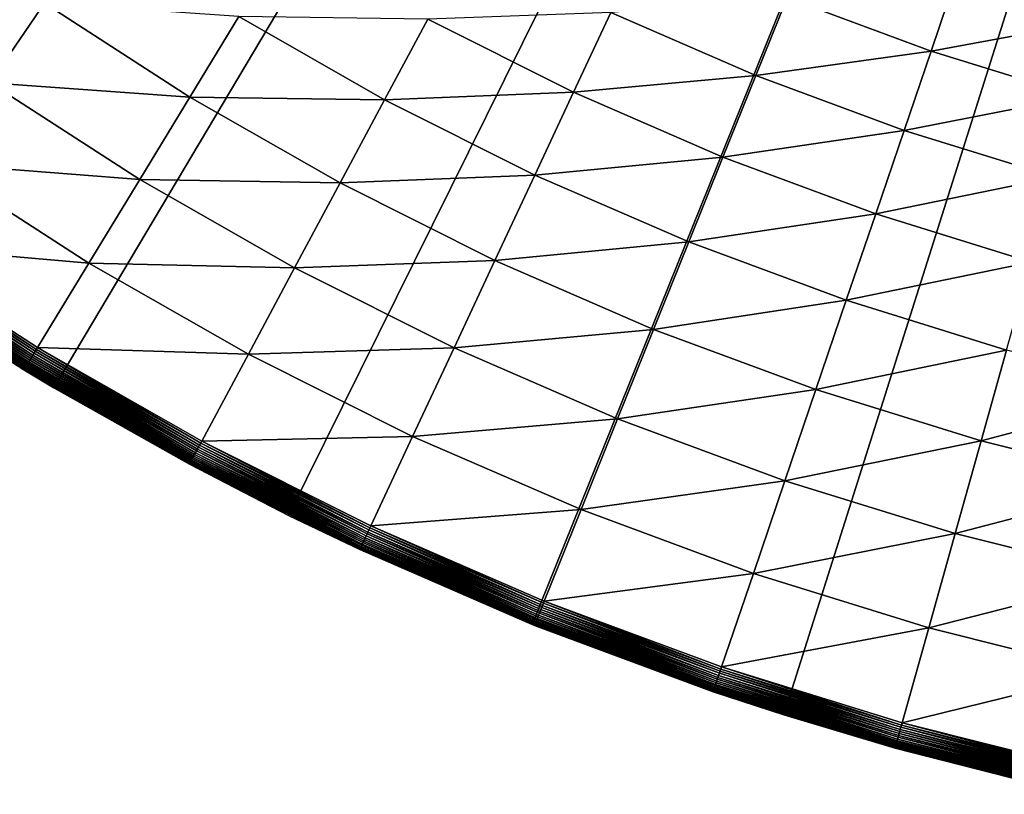
# Model space of a CAD drawing. Extents: x -39 to 39, y -100 to 39.
# Drawn here: x -20 to -9, y -38 to -29 of the extents above; entities that cross this region are included whole.
import ezdxf

# ---------------------------------------------------------------- set-up
doc = ezdxf.new("R2010")
doc.units = 0
doc.header["$MEASUREMENT"] = 0
doc.layers.add('L4', color=7, linetype='Continuous')

msp = doc.modelspace()

# ---------------------------------------------------------------- linework, layer by layer
at = {"layer": 'L4', "color": 7}
for points in [[(0, 0), (-24.81345, -30.08808), (-27.04387, -28.10034)], [(0, 0), (-22.43743, -31.89924), (-24.81345, -30.08808)], [(-19.92973, -33.52321), (-22.43743, -31.89924), (0, 0)], [(0, 0), (-17.30507, -34.95046), (-19.92973, -33.52321)], [(0, 0), (-14.57887, -36.17259), (-17.30507, -34.95046)], [(-11.7671, -37.18246), (-14.57887, -36.17259), (0, 0)], [(0, 0), (-8.886287, -37.97412), (-11.7671, -37.18246)], [(-8.016091, -28.6098, 7.72589), (-9.833911, -28.91569, 6.994794), (-8.240174, -29.40957, 6.994794)], [(-20.03423, -29.22119, 4.482931), (-22.25726, -28.93797, 4.233147), (-20.64377, -30.11024, 4.233147)], [(-9.833911, -28.91569, 6.994794), (-11.72966, -29.15926, 6.334492), (-10.11979, -29.75629, 6.334492)], [(-9.833911, -28.91569, 6.994794), (-10.11979, -29.75629, 6.334492), (-8.240174, -29.40957, 6.994794)], [(-11.72966, -29.15926, 6.334492), (-13.70208, -29.32609, 5.749461), (-12.08016, -30.03059, 5.749461)], [(-11.72966, -29.15926, 6.334492), (-12.08016, -30.03059, 5.749461), (-10.11979, -29.75629, 6.334492)], [(-20.03423, -29.22119, 4.482931), (-20.64377, -30.11024, 4.233147), (-18.40859, -30.27164, 4.482931)], [(-17.86109, -29.37131, 4.820532), (-20.03423, -29.22119, 4.482931), (-18.40859, -30.27164, 4.482931)], [(-17.86109, -29.37131, 4.820532), (-18.40859, -30.27164, 4.482931), (-16.23049, -30.30286, 4.820532)], [(-15.74777, -29.4016, 5.243665), (-17.86109, -29.37131, 4.820532), (-16.23049, -30.30286, 4.820532)], [(-13.70208, -29.32609, 5.749461), (-15.74777, -29.4016, 5.243665), (-14.11867, -30.2177, 5.243665)], [(-13.70208, -29.32609, 5.749461), (-14.11867, -30.2177, 5.243665), (-12.08016, -30.03059, 5.749461)], [(-15.74777, -29.4016, 5.243665), (-16.23049, -30.30286, 4.820532), (-14.11867, -30.2177, 5.243665)], [(-8.240174, -29.40957, 6.994794), (-10.11979, -29.75629, 6.334492), (-8.479722, -30.26452, 6.334492)], [(-10.11979, -29.75629, 6.334492), (-12.08016, -30.03059, 5.749461), (-10.42219, -30.64547, 5.749461)], [(-10.11979, -29.75629, 6.334492), (-10.42219, -30.64547, 5.749461), (-8.479722, -30.26452, 6.334492)], [(-12.08016, -30.03059, 5.749461), (-14.11867, -30.2177, 5.243665), (-12.44744, -30.94362, 5.243665)], [(-12.08016, -30.03059, 5.749461), (-12.44744, -30.94362, 5.243665), (-10.42219, -30.64547, 5.749461)], [(-20.64377, -30.11024, 4.233147), (-21.26286, -31.01322, 4.072877), (-18.96867, -31.19265, 4.233147)], [(-18.40859, -30.27164, 4.482931), (-20.64377, -30.11024, 4.233147), (-18.96867, -31.19265, 4.233147)], [(-18.40859, -30.27164, 4.482931), (-18.96867, -31.19265, 4.233147), (-16.72801, -31.23175, 4.482931)], [(-16.23049, -30.30286, 4.820532), (-18.40859, -30.27164, 4.482931), (-16.72801, -31.23175, 4.482931)], [(-14.11867, -30.2177, 5.243665), (-16.23049, -30.30286, 4.820532), (-14.55146, -31.14397, 4.820532)], [(-14.11867, -30.2177, 5.243665), (-14.55146, -31.14397, 4.820532), (-12.44744, -30.94362, 5.243665)], [(-8.479722, -30.26452, 6.334492), (-10.42219, -30.64547, 5.749461), (-8.733112, -31.16889, 5.749461)], [(-16.23049, -30.30286, 4.820532), (-16.72801, -31.23175, 4.482931), (-14.55146, -31.14397, 4.820532)], [(-10.42219, -30.64547, 5.749461), (-12.44744, -30.94362, 5.243665), (-10.73906, -31.57718, 5.243665)], [(-10.42219, -30.64547, 5.749461), (-10.73906, -31.57718, 5.243665), (-8.733112, -31.16889, 5.749461)], [(-21.26286, -31.01322, 4.072877), (-21.88731, -31.92402, 4.003204), (-19.53753, -32.12809, 4.072877)], [(-18.96867, -31.19265, 4.233147), (-21.26286, -31.01322, 4.072877), (-19.53753, -32.12809, 4.072877)], [(-12.44744, -30.94362, 5.243665), (-14.55146, -31.14397, 4.820532), (-12.82899, -31.89215, 4.820532)], [(-12.44744, -30.94362, 5.243665), (-12.82899, -31.89215, 4.820532), (-10.73906, -31.57718, 5.243665)], [(-14.55146, -31.14397, 4.820532), (-16.72801, -31.23175, 4.482931), (-14.99751, -32.09865, 4.482931)], [(-14.55146, -31.14397, 4.820532), (-14.99751, -32.09865, 4.482931), (-12.82899, -31.89215, 4.820532)], [(-18.96867, -31.19265, 4.233147), (-19.53753, -32.12809, 4.072877), (-17.23696, -32.18197, 4.233147)], [(-16.72801, -31.23175, 4.482931), (-18.96867, -31.19265, 4.233147), (-17.23696, -32.18197, 4.233147)], [(-16.72801, -31.23175, 4.482931), (-17.23696, -32.18197, 4.233147), (-14.99751, -32.09865, 4.482931)], [(-8.733112, -31.16889, 5.749461), (-10.73906, -31.57718, 5.243665), (-8.998627, -32.11652, 5.243665)], [(-10.73906, -31.57718, 5.243665), (-12.82899, -31.89215, 4.820532), (-11.06825, -32.54514, 4.820532)], [(-10.73906, -31.57718, 5.243665), (-11.06825, -32.54514, 4.820532), (-8.998627, -32.11652, 5.243665)], [(-19.92973, -33.52321), (-22.05324, -32.16605, 3.703275), (-22.43743, -31.89924)], [(-20.12468, -33.09363, 4.001531), (-21.88731, -31.92402, 4.003204), (-21.90187, -31.94525, 4.001531)], [(-20.1113, -33.07163, 4.003204), (-21.88731, -31.92402, 4.003204), (-20.12468, -33.09363, 4.001531)], [(-19.53753, -32.12809, 4.072877), (-21.88731, -31.92402, 4.003204), (-20.1113, -33.07163, 4.003204)], [(-12.82899, -31.89215, 4.820532), (-14.99751, -32.09865, 4.482931), (-13.22225, -32.86975, 4.482931)], [(-12.82899, -31.89215, 4.820532), (-13.22225, -32.86975, 4.482931), (-11.06825, -32.54514, 4.820532)], [(-20.18779, -33.19741, 3.960872), (-21.95771, -32.0267, 3.973135), (-21.97055, -32.04544, 3.960872)], [(-20.17599, -33.17801, 3.973135), (-21.94432, -32.00718, 3.9834), (-21.95771, -32.0267, 3.973135)], [(-20.17599, -33.17801, 3.973135), (-21.95771, -32.0267, 3.973135), (-20.18779, -33.19741, 3.960872)], [(-20.16369, -33.15778, 3.9834), (-21.93048, -31.98699, 3.991592), (-21.94432, -32.00718, 3.9834)], [(-20.16369, -33.15778, 3.9834), (-21.94432, -32.00718, 3.9834), (-20.17599, -33.17801, 3.973135)], [(-20.15097, -33.13687, 3.991592), (-21.9163, -31.9663, 3.997651), (-21.93048, -31.98699, 3.991592)], [(-20.15097, -33.13687, 3.991592), (-21.93048, -31.98699, 3.991592), (-20.16369, -33.15778, 3.9834)], [(-20.13794, -33.11543, 3.997651), (-21.90187, -31.94525, 4.001531), (-21.9163, -31.9663, 3.997651)], [(-20.13794, -33.11543, 3.997651), (-21.9163, -31.9663, 3.997651), (-20.15097, -33.13687, 3.991592)], [(-20.12468, -33.09363, 4.001531), (-21.90187, -31.94525, 4.001531), (-20.13794, -33.11543, 3.997651)], [(-20.25463, -33.30732, 3.804512), (-22.03778, -32.14349, 3.828409), (-22.04329, -32.15153, 3.804512)], [(-20.24957, -33.299, 3.828409), (-22.03113, -32.13379, 3.85138), (-22.03778, -32.14349, 3.828409)], [(-20.24957, -33.299, 3.828409), (-22.03778, -32.14349, 3.828409), (-20.25463, -33.30732, 3.804512)], [(-20.24345, -33.28894, 3.85138), (-22.02339, -32.1225, 3.873255), (-22.03113, -32.13379, 3.85138)], [(-20.24345, -33.28894, 3.85138), (-22.03113, -32.13379, 3.85138), (-20.24957, -33.299, 3.828409)], [(-20.23634, -33.27724, 3.873255), (-22.01461, -32.10969, 3.893872), (-22.02339, -32.1225, 3.873255)], [(-20.23634, -33.27724, 3.873255), (-22.02339, -32.1225, 3.873255), (-20.24345, -33.28894, 3.85138)], [(-20.22827, -33.26398, 3.893872), (-22.00486, -32.09547, 3.913079), (-22.01461, -32.10969, 3.893872)], [(-20.22827, -33.26398, 3.893872), (-22.01461, -32.10969, 3.893872), (-20.23634, -33.27724, 3.873255)], [(-20.21932, -33.24925, 3.913079), (-21.99421, -32.07995, 3.930733), (-22.00486, -32.09547, 3.913079)], [(-20.21932, -33.24925, 3.913079), (-22.00486, -32.09547, 3.913079), (-20.22827, -33.26398, 3.893872)], [(-20.20953, -33.23316, 3.930733), (-21.98275, -32.06323, 3.946703), (-21.99421, -32.07995, 3.930733)], [(-20.20953, -33.23316, 3.930733), (-21.99421, -32.07995, 3.930733), (-20.21932, -33.24925, 3.913079)], [(-20.199, -33.21584, 3.946703), (-21.97055, -32.04544, 3.960872), (-21.98275, -32.06323, 3.946703)], [(-20.199, -33.21584, 3.946703), (-21.98275, -32.06323, 3.946703), (-20.20953, -33.23316, 3.930733)], [(-20.18779, -33.19741, 3.960872), (-21.97055, -32.04544, 3.960872), (-20.199, -33.21584, 3.946703)], [(-19.53753, -32.12809, 4.072877), (-20.1113, -33.07163, 4.003204), (-17.75388, -33.14708, 4.072877)], [(-17.23696, -32.18197, 4.233147), (-19.53753, -32.12809, 4.072877), (-17.75388, -33.14708, 4.072877)], [(-14.99751, -32.09865, 4.482931), (-17.23696, -32.18197, 4.233147), (-15.45381, -33.07524, 4.233147)], [(-14.99751, -32.09865, 4.482931), (-15.45381, -33.07524, 4.233147), (-13.22225, -32.86975, 4.482931)], [(-8.998627, -32.11652, 5.243665), (-11.06825, -32.54514, 4.820532), (-9.274466, -33.101, 4.820532)], [(-20.26377, -33.32236, 3.703275), (-22.05262, -32.16513, 3.72906), (-22.05324, -32.16605, 3.703275)], [(-19.92973, -33.52321), (-20.26377, -33.32236, 3.703275), (-22.05324, -32.16605, 3.703275)], [(-20.2632, -33.32141, 3.72906), (-22.05074, -32.16239, 3.754653), (-22.05262, -32.16513, 3.72906)], [(-20.2632, -33.32141, 3.72906), (-22.05262, -32.16513, 3.72906), (-20.26377, -33.32236, 3.703275)], [(-20.26147, -33.31857, 3.754653), (-22.04762, -32.15785, 3.779866), (-22.05074, -32.16239, 3.754653)], [(-20.26147, -33.31857, 3.754653), (-22.05074, -32.16239, 3.754653), (-20.2632, -33.32141, 3.72906)], [(-20.25861, -33.31386, 3.779866), (-22.04329, -32.15153, 3.804512), (-22.04762, -32.15785, 3.779866)], [(-20.25861, -33.31386, 3.779866), (-22.04762, -32.15785, 3.779866), (-20.26147, -33.31857, 3.754653)], [(-20.25463, -33.30732, 3.804512), (-22.04329, -32.15153, 3.804512), (-20.25861, -33.31386, 3.779866)], [(-17.23696, -32.18197, 4.233147), (-17.75388, -33.14708, 4.072877), (-15.45381, -33.07524, 4.233147)], [(-11.06825, -32.54514, 4.820532), (-13.22225, -32.86975, 4.482931), (-11.40753, -33.54276, 4.482931)], [(-11.06825, -32.54514, 4.820532), (-11.40753, -33.54276, 4.482931), (-9.274466, -33.101, 4.820532)], [(-13.22225, -32.86975, 4.482931), (-15.45381, -33.07524, 4.233147), (-13.62453, -33.86981, 4.233147)], [(-13.22225, -32.86975, 4.482931), (-13.62453, -33.86981, 4.233147), (-11.40753, -33.54276, 4.482931)], [(-20.16369, -33.15778, 3.9834), (-18.32288, -34.20942, 3.9834), (-20.15097, -33.13687, 3.991592)], [(-20.15097, -33.13687, 3.991592), (-18.31133, -34.18785, 3.991592), (-20.13794, -33.11543, 3.997651)], [(-20.15097, -33.13687, 3.991592), (-18.32288, -34.20942, 3.9834), (-18.31133, -34.18785, 3.991592)], [(-20.13794, -33.11543, 3.997651), (-18.29948, -34.16574, 3.997651), (-20.12468, -33.09363, 4.001531)], [(-20.13794, -33.11543, 3.997651), (-18.31133, -34.18785, 3.991592), (-18.29948, -34.16574, 3.997651)], [(-20.12468, -33.09363, 4.001531), (-18.28744, -34.14324, 4.001531), (-20.1113, -33.07163, 4.003204)], [(-20.12468, -33.09363, 4.001531), (-18.29948, -34.16574, 3.997651), (-18.28744, -34.14324, 4.001531)], [(-20.1113, -33.07163, 4.003204), (-18.28744, -34.14324, 4.001531), (-18.27528, -34.12054, 4.003204)], [(-17.75388, -33.14708, 4.072877), (-20.1113, -33.07163, 4.003204), (-18.27528, -34.12054, 4.003204)], [(-15.45381, -33.07524, 4.233147), (-17.75388, -33.14708, 4.072877), (-15.91725, -34.06714, 4.072877)], [(-15.45381, -33.07524, 4.233147), (-15.91725, -34.06714, 4.072877), (-13.62453, -33.86981, 4.233147)], [(-9.274466, -33.101, 4.820532), (-11.40753, -33.54276, 4.482931), (-9.558761, -34.11566, 4.482931)], [(-9.274466, -33.101, 4.820532), (-9.558761, -34.11566, 4.482931), (-7.453007, -33.55808, 4.820532)], [(-20.22827, -33.26398, 3.893872), (-18.38157, -34.31899, 3.893872), (-20.21932, -33.24925, 3.913079)], [(-20.21932, -33.24925, 3.913079), (-18.37343, -34.3038, 3.913079), (-20.20953, -33.23316, 3.930733)], [(-20.21932, -33.24925, 3.913079), (-18.38157, -34.31899, 3.893872), (-18.37343, -34.3038, 3.913079)], [(-20.20953, -33.23316, 3.930733), (-18.36454, -34.2872, 3.930733), (-20.199, -33.21584, 3.946703)], [(-20.20953, -33.23316, 3.930733), (-18.37343, -34.3038, 3.913079), (-18.36454, -34.2872, 3.930733)], [(-20.199, -33.21584, 3.946703), (-18.35497, -34.26933, 3.946703), (-20.18779, -33.19741, 3.960872)], [(-20.199, -33.21584, 3.946703), (-18.36454, -34.2872, 3.930733), (-18.35497, -34.26933, 3.946703)], [(-20.18779, -33.19741, 3.960872), (-18.34478, -34.25032, 3.960872), (-20.17599, -33.17801, 3.973135)], [(-20.18779, -33.19741, 3.960872), (-18.35497, -34.26933, 3.946703), (-18.34478, -34.25032, 3.960872)], [(-20.17599, -33.17801, 3.973135), (-18.33406, -34.2303, 3.973135), (-20.16369, -33.15778, 3.9834)], [(-20.17599, -33.17801, 3.973135), (-18.34478, -34.25032, 3.960872), (-18.33406, -34.2303, 3.973135)], [(-20.16369, -33.15778, 3.9834), (-18.33406, -34.2303, 3.973135), (-18.32288, -34.20942, 3.9834)], [(-17.75388, -33.14708, 4.072877), (-18.27528, -34.12054, 4.003204), (-15.91725, -34.06714, 4.072877)], [(-20.26377, -33.32236, 3.703275), (-19.92541, -33.51566, 3.703275), (-20.2632, -33.32141, 3.72906)], [(-19.92541, -33.51566, 3.703275), (-20.26377, -33.32236, 3.703275), (-19.92973, -33.52321)], [(-20.2632, -33.32141, 3.72906), (-18.41331, -34.37824, 3.72906), (-20.26147, -33.31857, 3.754653)], [(-20.2632, -33.32141, 3.72906), (-19.92541, -33.51566, 3.703275), (-18.41331, -34.37824, 3.72906)], [(-20.26147, -33.31857, 3.754653), (-18.41174, -34.37531, 3.754653), (-20.25861, -33.31386, 3.779866)], [(-20.26147, -33.31857, 3.754653), (-18.41331, -34.37824, 3.72906), (-18.41174, -34.37531, 3.754653)], [(-20.25861, -33.31386, 3.779866), (-18.40913, -34.37046, 3.779866), (-20.25463, -33.30732, 3.804512)], [(-20.25861, -33.31386, 3.779866), (-18.41174, -34.37531, 3.754653), (-18.40913, -34.37046, 3.779866)], [(-20.25463, -33.30732, 3.804512), (-18.40552, -34.36371, 3.804512), (-20.24957, -33.299, 3.828409)], [(-20.25463, -33.30732, 3.804512), (-18.40913, -34.37046, 3.779866), (-18.40552, -34.36371, 3.804512)], [(-20.24957, -33.299, 3.828409), (-18.40092, -34.35512, 3.828409), (-20.24345, -33.28894, 3.85138)], [(-20.24957, -33.299, 3.828409), (-18.40552, -34.36371, 3.804512), (-18.40092, -34.35512, 3.828409)], [(-20.24345, -33.28894, 3.85138), (-18.39536, -34.34475, 3.85138), (-20.23634, -33.27724, 3.873255)], [(-20.24345, -33.28894, 3.85138), (-18.40092, -34.35512, 3.828409), (-18.39536, -34.34475, 3.85138)], [(-20.23634, -33.27724, 3.873255), (-18.3889, -34.33268, 3.873255), (-20.22827, -33.26398, 3.893872)], [(-20.23634, -33.27724, 3.873255), (-18.39536, -34.34475, 3.85138), (-18.3889, -34.33268, 3.873255)], [(-20.22827, -33.26398, 3.893872), (-18.3889, -34.33268, 3.873255), (-18.38157, -34.31899, 3.893872)], [(-19.92541, -33.51566, 3.703275), (-19.92973, -33.52321), (-18.41383, -34.37922, 3.703275)], [(-18.41383, -34.37922, 3.703275), (-19.92973, -33.52321), (-17.30507, -34.95046)], [(-19.92541, -33.51566, 3.703275), (-18.41383, -34.37922, 3.703275), (-18.41331, -34.37824, 3.72906)], [(-11.40753, -33.54276, 4.482931), (-13.62453, -33.86981, 4.233147), (-11.7546, -34.56329, 4.233147)], [(-11.40753, -33.54276, 4.482931), (-11.7546, -34.56329, 4.233147), (-9.558761, -34.11566, 4.482931)], [(-7.453007, -33.55808, 4.820532), (-9.558761, -34.11566, 4.482931), (-7.681468, -34.58675, 4.482931)], [(-13.62453, -33.86981, 4.233147), (-15.91725, -34.06714, 4.072877), (-14.03312, -34.88554, 4.072877)], [(-13.62453, -33.86981, 4.233147), (-14.03312, -34.88554, 4.072877), (-11.7546, -34.56329, 4.233147)], [(-16.39561, -35.09096, 4.001531), (-18.27528, -34.12054, 4.003204), (-18.28744, -34.14324, 4.001531)], [(-15.91725, -34.06714, 4.072877), (-18.27528, -34.12054, 4.003204), (-16.38471, -35.06763, 4.003204)], [(-16.38471, -35.06763, 4.003204), (-18.27528, -34.12054, 4.003204), (-16.39561, -35.09096, 4.001531)], [(-15.91725, -34.06714, 4.072877), (-16.38471, -35.06763, 4.003204), (-14.03312, -34.88554, 4.072877)], [(-9.558761, -34.11566, 4.482931), (-11.7546, -34.56329, 4.233147), (-9.849584, -35.15363, 4.233147)], [(-9.558761, -34.11566, 4.482931), (-9.849584, -35.15363, 4.233147), (-7.681468, -34.58675, 4.482931)], [(-16.44703, -35.201, 3.960872), (-18.33406, -34.2303, 3.973135), (-18.34478, -34.25032, 3.960872)], [(-16.43742, -35.18043, 3.973135), (-18.32288, -34.20942, 3.9834), (-18.33406, -34.2303, 3.973135)], [(-16.43742, -35.18043, 3.973135), (-18.33406, -34.2303, 3.973135), (-16.44703, -35.201, 3.960872)], [(-16.42739, -35.15897, 3.9834), (-18.31133, -34.18785, 3.991592), (-18.32288, -34.20942, 3.9834)], [(-16.42739, -35.15897, 3.9834), (-18.32288, -34.20942, 3.9834), (-16.43742, -35.18043, 3.973135)], [(-16.41703, -35.1368, 3.991592), (-18.29948, -34.16574, 3.997651), (-18.31133, -34.18785, 3.991592)], [(-16.41703, -35.1368, 3.991592), (-18.31133, -34.18785, 3.991592), (-16.42739, -35.15897, 3.9834)], [(-16.40641, -35.11407, 3.997651), (-18.28744, -34.14324, 4.001531), (-18.29948, -34.16574, 3.997651)], [(-16.40641, -35.11407, 3.997651), (-18.29948, -34.16574, 3.997651), (-16.41703, -35.1368, 3.991592)], [(-16.39561, -35.09096, 4.001531), (-18.28744, -34.14324, 4.001531), (-16.40641, -35.11407, 3.997651)], [(-16.49735, -35.30871, 3.828409), (-18.39536, -34.34475, 3.85138), (-18.40092, -34.35512, 3.828409)], [(-16.49237, -35.29806, 3.85138), (-18.3889, -34.33268, 3.873255), (-18.39536, -34.34475, 3.85138)], [(-16.49237, -35.29806, 3.85138), (-18.39536, -34.34475, 3.85138), (-16.49735, -35.30871, 3.828409)], [(-16.48658, -35.28565, 3.873255), (-18.38157, -34.31899, 3.893872), (-18.3889, -34.33268, 3.873255)], [(-16.48658, -35.28565, 3.873255), (-18.3889, -34.33268, 3.873255), (-16.49237, -35.29806, 3.85138)], [(-16.48001, -35.27158, 3.893872), (-18.37343, -34.3038, 3.913079), (-18.38157, -34.31899, 3.893872)], [(-16.48001, -35.27158, 3.893872), (-18.38157, -34.31899, 3.893872), (-16.48658, -35.28565, 3.873255)], [(-16.47271, -35.25596, 3.913079), (-18.36454, -34.2872, 3.930733), (-18.37343, -34.3038, 3.913079)], [(-16.47271, -35.25596, 3.913079), (-18.37343, -34.3038, 3.913079), (-16.48001, -35.27158, 3.893872)], [(-16.46474, -35.23891, 3.930733), (-18.35497, -34.26933, 3.946703), (-18.36454, -34.2872, 3.930733)], [(-16.46474, -35.23891, 3.930733), (-18.36454, -34.2872, 3.930733), (-16.47271, -35.25596, 3.913079)], [(-16.45616, -35.22054, 3.946703), (-18.34478, -34.25032, 3.960872), (-18.35497, -34.26933, 3.946703)], [(-16.45616, -35.22054, 3.946703), (-18.35497, -34.26933, 3.946703), (-16.46474, -35.23891, 3.930733)], [(-16.44703, -35.201, 3.960872), (-18.34478, -34.25032, 3.960872), (-16.45616, -35.22054, 3.946703)], [(-17.29875, -34.93783, 3.703275), (-18.41331, -34.37824, 3.72906), (-18.41383, -34.37922, 3.703275)], [(-18.41383, -34.37922, 3.703275), (-17.30507, -34.95046), (-17.29875, -34.93783, 3.703275)], [(-16.50846, -35.33248, 3.72906), (-18.41174, -34.37531, 3.754653), (-18.41331, -34.37824, 3.72906)], [(-16.50846, -35.33248, 3.72906), (-18.41331, -34.37824, 3.72906), (-17.29875, -34.93783, 3.703275)], [(-16.50705, -35.32947, 3.754653), (-18.40913, -34.37046, 3.779866), (-18.41174, -34.37531, 3.754653)], [(-16.50705, -35.32947, 3.754653), (-18.41174, -34.37531, 3.754653), (-16.50846, -35.33248, 3.72906)], [(-16.50472, -35.32448, 3.779866), (-18.40552, -34.36371, 3.804512), (-18.40913, -34.37046, 3.779866)], [(-16.50472, -35.32448, 3.779866), (-18.40913, -34.37046, 3.779866), (-16.50705, -35.32947, 3.754653)], [(-16.50148, -35.31754, 3.804512), (-18.40092, -34.35512, 3.828409), (-18.40552, -34.36371, 3.804512)], [(-16.50148, -35.31754, 3.804512), (-18.40552, -34.36371, 3.804512), (-16.50472, -35.32448, 3.779866)], [(-16.49735, -35.30871, 3.828409), (-18.40092, -34.35512, 3.828409), (-16.50148, -35.31754, 3.804512)], [(-11.7546, -34.56329, 4.233147), (-14.03312, -34.88554, 4.072877), (-12.10711, -35.59982, 4.072877)], [(-11.7546, -34.56329, 4.233147), (-12.10711, -35.59982, 4.072877), (-9.849584, -35.15363, 4.233147)], [(-7.681468, -34.58675, 4.482931), (-9.849584, -35.15363, 4.233147), (-7.915175, -35.63905, 4.233147)], [(-14.03312, -34.88554, 4.072877), (-16.38471, -35.06763, 4.003204), (-14.44525, -35.91005, 4.003204)], [(-14.03312, -34.88554, 4.072877), (-14.44525, -35.91005, 4.003204), (-12.10711, -35.59982, 4.072877)], [(-17.29875, -34.93783, 3.703275), (-17.30507, -34.95046), (-16.50893, -35.33348, 3.703275)], [(-14.57887, -36.17259), (-16.50893, -35.33348, 3.703275), (-17.30507, -34.95046)], [(-17.29875, -34.93783, 3.703275), (-16.50893, -35.33348, 3.703275), (-16.50846, -35.33248, 3.72906)], [(-14.47374, -35.98089, 3.991592), (-16.40641, -35.11407, 3.997651), (-16.41703, -35.1368, 3.991592)], [(-14.46438, -35.95762, 3.997651), (-16.39561, -35.09096, 4.001531), (-16.40641, -35.11407, 3.997651)], [(-14.46438, -35.95762, 3.997651), (-16.40641, -35.11407, 3.997651), (-14.47374, -35.98089, 3.991592)], [(-14.45486, -35.93395, 4.001531), (-16.38471, -35.06763, 4.003204), (-16.39561, -35.09096, 4.001531)], [(-14.45486, -35.93395, 4.001531), (-16.39561, -35.09096, 4.001531), (-14.46438, -35.95762, 3.997651)], [(-14.44525, -35.91005, 4.003204), (-16.38471, -35.06763, 4.003204), (-14.45486, -35.93395, 4.001531)], [(-14.5158, -36.08545, 3.930733), (-16.45616, -35.22054, 3.946703), (-16.46474, -35.23891, 3.930733)], [(-14.50824, -36.06664, 3.946703), (-16.44703, -35.201, 3.960872), (-16.45616, -35.22054, 3.946703)], [(-14.50824, -36.06664, 3.946703), (-16.45616, -35.22054, 3.946703), (-14.5158, -36.08545, 3.930733)], [(-14.50019, -36.04663, 3.960872), (-16.43742, -35.18043, 3.973135), (-16.44703, -35.201, 3.960872)], [(-14.50019, -36.04663, 3.960872), (-16.44703, -35.201, 3.960872), (-14.50824, -36.06664, 3.946703)], [(-14.49171, -36.02557, 3.973135), (-16.42739, -35.15897, 3.9834), (-16.43742, -35.18043, 3.973135)], [(-14.49171, -36.02557, 3.973135), (-16.43742, -35.18043, 3.973135), (-14.50019, -36.04663, 3.960872)], [(-14.48287, -36.0036, 3.9834), (-16.41703, -35.1368, 3.991592), (-16.42739, -35.15897, 3.9834)], [(-14.48287, -36.0036, 3.9834), (-16.42739, -35.15897, 3.9834), (-14.49171, -36.02557, 3.973135)], [(-14.47374, -35.98089, 3.991592), (-16.41703, -35.1368, 3.991592), (-14.48287, -36.0036, 3.9834)], [(-9.849584, -35.15363, 4.233147), (-12.10711, -35.59982, 4.072877), (-10.14496, -36.20785, 4.072877)], [(-9.849584, -35.15363, 4.233147), (-10.14496, -36.20785, 4.072877), (-7.915175, -35.63905, 4.233147)], [(-16.50846, -35.33248, 3.72906), (-16.50893, -35.33348, 3.703275), (-14.55435, -36.18127, 3.72906)], [(-14.57887, -36.17259), (-14.57859, -36.17195, 3.703275), (-16.50893, -35.33348, 3.703275)], [(-14.55435, -36.18127, 3.72906), (-16.50893, -35.33348, 3.703275), (-14.57859, -36.17195, 3.703275)], [(-14.55435, -36.18127, 3.72906), (-16.50705, -35.32947, 3.754653), (-16.50846, -35.33248, 3.72906)], [(-14.55311, -36.17819, 3.754653), (-16.50472, -35.32448, 3.779866), (-16.50705, -35.32947, 3.754653)], [(-14.55311, -36.17819, 3.754653), (-16.50705, -35.32947, 3.754653), (-14.55435, -36.18127, 3.72906)], [(-14.55105, -36.17308, 3.779866), (-16.50148, -35.31754, 3.804512), (-16.50472, -35.32448, 3.779866)], [(-14.55105, -36.17308, 3.779866), (-16.50472, -35.32448, 3.779866), (-14.55311, -36.17819, 3.754653)], [(-14.54819, -36.16598, 3.804512), (-16.49735, -35.30871, 3.828409), (-16.50148, -35.31754, 3.804512)], [(-14.54819, -36.16598, 3.804512), (-16.50148, -35.31754, 3.804512), (-14.55105, -36.17308, 3.779866)], [(-14.54456, -36.15693, 3.828409), (-16.49237, -35.29806, 3.85138), (-16.49735, -35.30871, 3.828409)], [(-14.54456, -36.15693, 3.828409), (-16.49735, -35.30871, 3.828409), (-14.54819, -36.16598, 3.804512)], [(-14.54017, -36.14602, 3.85138), (-16.48658, -35.28565, 3.873255), (-16.49237, -35.29806, 3.85138)], [(-14.54017, -36.14602, 3.85138), (-16.49237, -35.29806, 3.85138), (-14.54456, -36.15693, 3.828409)], [(-14.53506, -36.13332, 3.873255), (-16.48001, -35.27158, 3.893872), (-16.48658, -35.28565, 3.873255)], [(-14.53506, -36.13332, 3.873255), (-16.48658, -35.28565, 3.873255), (-14.54017, -36.14602, 3.85138)], [(-14.52926, -36.11891, 3.893872), (-16.47271, -35.25596, 3.913079), (-16.48001, -35.27158, 3.893872)], [(-14.52926, -36.11891, 3.893872), (-16.48001, -35.27158, 3.893872), (-14.53506, -36.13332, 3.873255)], [(-14.52283, -36.10292, 3.913079), (-16.46474, -35.23891, 3.930733), (-16.47271, -35.25596, 3.913079)], [(-14.52283, -36.10292, 3.913079), (-16.47271, -35.25596, 3.913079), (-14.52926, -36.11891, 3.893872)], [(-14.5158, -36.08545, 3.930733), (-16.46474, -35.23891, 3.930733), (-14.52283, -36.10292, 3.913079)], [(-12.10711, -35.59982, 4.072877), (-14.44525, -35.91005, 4.003204), (-12.46267, -36.64531, 4.003204)], [(-12.10711, -35.59982, 4.072877), (-12.46267, -36.64531, 4.003204), (-10.14496, -36.20785, 4.072877)], [(-7.915175, -35.63905, 4.233147), (-10.14496, -36.20785, 4.072877), (-8.152544, -36.70783, 4.072877)], [(-12.50276, -36.76319, 3.973135), (-14.48287, -36.0036, 3.9834), (-14.49171, -36.02557, 3.973135)], [(-12.49513, -36.74077, 3.9834), (-14.47374, -35.98089, 3.991592), (-14.48287, -36.0036, 3.9834)], [(-12.49513, -36.74077, 3.9834), (-14.48287, -36.0036, 3.9834), (-12.50276, -36.76319, 3.973135)], [(-12.48726, -36.7176, 3.991592), (-14.46438, -35.95762, 3.997651), (-14.47374, -35.98089, 3.991592)], [(-12.48726, -36.7176, 3.991592), (-14.47374, -35.98089, 3.991592), (-12.49513, -36.74077, 3.9834)], [(-12.47918, -36.69385, 3.997651), (-14.45486, -35.93395, 4.001531), (-14.46438, -35.95762, 3.997651)], [(-12.47918, -36.69385, 3.997651), (-14.46438, -35.95762, 3.997651), (-12.48726, -36.7176, 3.991592)], [(-12.47096, -36.66969, 4.001531), (-14.44525, -35.91005, 4.003204), (-14.45486, -35.93395, 4.001531)], [(-12.47096, -36.66969, 4.001531), (-14.45486, -35.93395, 4.001531), (-12.47918, -36.69385, 3.997651)], [(-12.46267, -36.64531, 4.003204), (-14.44525, -35.91005, 4.003204), (-12.47096, -36.66969, 4.001531)], [(-12.53516, -36.85845, 3.893872), (-14.52283, -36.10292, 3.913079), (-14.52926, -36.11891, 3.893872)], [(-12.52961, -36.84213, 3.913079), (-14.5158, -36.08545, 3.930733), (-14.52283, -36.10292, 3.913079)], [(-12.52961, -36.84213, 3.913079), (-14.52283, -36.10292, 3.913079), (-12.53516, -36.85845, 3.893872)], [(-12.52354, -36.8243, 3.930733), (-14.50824, -36.06664, 3.946703), (-14.5158, -36.08545, 3.930733)], [(-12.52354, -36.8243, 3.930733), (-14.5158, -36.08545, 3.930733), (-12.52961, -36.84213, 3.913079)], [(-12.51702, -36.80511, 3.946703), (-14.50019, -36.04663, 3.960872), (-14.50824, -36.06664, 3.946703)], [(-12.51702, -36.80511, 3.946703), (-14.50824, -36.06664, 3.946703), (-12.52354, -36.8243, 3.930733)], [(-12.51007, -36.78469, 3.960872), (-14.49171, -36.02557, 3.973135), (-14.50019, -36.04663, 3.960872)], [(-12.51007, -36.78469, 3.960872), (-14.50019, -36.04663, 3.960872), (-12.51702, -36.80511, 3.946703)], [(-12.50276, -36.76319, 3.973135), (-14.49171, -36.02557, 3.973135), (-12.51007, -36.78469, 3.960872)], [(-14.55476, -36.1823, 3.703275), (-14.57859, -36.17195, 3.703275), (-14.57887, -36.17259)], [(-11.7671, -37.18246), (-14.55476, -36.1823, 3.703275), (-14.57887, -36.17259)], [(-14.55435, -36.18127, 3.72906), (-14.57859, -36.17195, 3.703275), (-14.55476, -36.1823, 3.703275)], [(-12.55716, -36.92313, 3.703275), (-14.55435, -36.18127, 3.72906), (-14.55476, -36.1823, 3.703275)], [(-11.7671, -37.18246), (-12.55716, -36.92313, 3.703275), (-14.55476, -36.1823, 3.703275)], [(-12.5568, -36.92208, 3.72906), (-14.55311, -36.17819, 3.754653), (-14.55435, -36.18127, 3.72906)], [(-12.5568, -36.92208, 3.72906), (-14.55435, -36.18127, 3.72906), (-12.55716, -36.92313, 3.703275)], [(-12.55573, -36.91894, 3.754653), (-14.55105, -36.17308, 3.779866), (-14.55311, -36.17819, 3.754653)], [(-12.55573, -36.91894, 3.754653), (-14.55311, -36.17819, 3.754653), (-12.5568, -36.92208, 3.72906)], [(-12.55395, -36.91372, 3.779866), (-14.54819, -36.16598, 3.804512), (-14.55105, -36.17308, 3.779866)], [(-12.55395, -36.91372, 3.779866), (-14.55105, -36.17308, 3.779866), (-12.55573, -36.91894, 3.754653)], [(-12.55149, -36.90647, 3.804512), (-14.54456, -36.15693, 3.828409), (-14.54819, -36.16598, 3.804512)], [(-12.55149, -36.90647, 3.804512), (-14.54819, -36.16598, 3.804512), (-12.55395, -36.91372, 3.779866)], [(-12.54835, -36.89725, 3.828409), (-14.54017, -36.14602, 3.85138), (-14.54456, -36.15693, 3.828409)], [(-12.54835, -36.89725, 3.828409), (-14.54456, -36.15693, 3.828409), (-12.55149, -36.90647, 3.804512)], [(-12.54456, -36.88611, 3.85138), (-14.53506, -36.13332, 3.873255), (-14.54017, -36.14602, 3.85138)], [(-12.54456, -36.88611, 3.85138), (-14.54017, -36.14602, 3.85138), (-12.54835, -36.89725, 3.828409)], [(-12.54015, -36.87314, 3.873255), (-14.52926, -36.11891, 3.893872), (-14.53506, -36.13332, 3.873255)], [(-12.54015, -36.87314, 3.873255), (-14.53506, -36.13332, 3.873255), (-12.54456, -36.88611, 3.85138)], [(-12.53516, -36.85845, 3.893872), (-14.52926, -36.11891, 3.893872), (-12.54015, -36.87314, 3.873255)], [(-10.14496, -36.20785, 4.072877), (-12.46267, -36.64531, 4.003204), (-10.4429, -37.27121, 4.003204)], [(-10.14496, -36.20785, 4.072877), (-10.4429, -37.27121, 4.003204), (-8.152544, -36.70783, 4.072877)], [(-12.47096, -36.66969, 4.001531), (-10.44985, -37.296, 4.001531), (-12.46267, -36.64531, 4.003204)], [(-12.46267, -36.64531, 4.003204), (-10.44985, -37.296, 4.001531), (-10.4429, -37.27121, 4.003204)], [(-12.51007, -36.78469, 3.960872), (-10.48262, -37.41296, 3.960872), (-12.50276, -36.76319, 3.973135)], [(-12.50276, -36.76319, 3.973135), (-10.47649, -37.3911, 3.973135), (-12.49513, -36.74077, 3.9834)], [(-12.50276, -36.76319, 3.973135), (-10.48262, -37.41296, 3.960872), (-10.47649, -37.3911, 3.973135)], [(-12.49513, -36.74077, 3.9834), (-10.47011, -37.36829, 3.9834), (-12.48726, -36.7176, 3.991592)], [(-12.49513, -36.74077, 3.9834), (-10.47649, -37.3911, 3.973135), (-10.47011, -37.36829, 3.9834)], [(-12.48726, -36.7176, 3.991592), (-10.4635, -37.34473, 3.991592), (-12.47918, -36.69385, 3.997651)], [(-12.48726, -36.7176, 3.991592), (-10.47011, -37.36829, 3.9834), (-10.4635, -37.34473, 3.991592)], [(-12.47918, -36.69385, 3.997651), (-10.45673, -37.32057, 3.997651), (-12.47096, -36.66969, 4.001531)], [(-12.47918, -36.69385, 3.997651), (-10.4635, -37.34473, 3.991592), (-10.45673, -37.32057, 3.997651)], [(-12.47096, -36.66969, 4.001531), (-10.45673, -37.32057, 3.997651), (-10.44985, -37.296, 4.001531)], [(-8.152544, -36.70783, 4.072877), (-10.4429, -37.27121, 4.003204), (-8.391968, -37.78587, 4.003204)], [(-12.54456, -36.88611, 3.85138), (-10.51152, -37.51612, 3.85138), (-12.54015, -36.87314, 3.873255)], [(-12.54015, -36.87314, 3.873255), (-10.50783, -37.50293, 3.873255), (-12.53516, -36.85845, 3.893872)], [(-12.54015, -36.87314, 3.873255), (-10.51152, -37.51612, 3.85138), (-10.50783, -37.50293, 3.873255)], [(-12.53516, -36.85845, 3.893872), (-10.50364, -37.48798, 3.893872), (-12.52961, -36.84213, 3.913079)], [(-12.53516, -36.85845, 3.893872), (-10.50783, -37.50293, 3.873255), (-10.50364, -37.48798, 3.893872)], [(-12.52961, -36.84213, 3.913079), (-10.49899, -37.47138, 3.913079), (-12.52354, -36.8243, 3.930733)], [(-12.52961, -36.84213, 3.913079), (-10.50364, -37.48798, 3.893872), (-10.49899, -37.47138, 3.913079)], [(-12.52354, -36.8243, 3.930733), (-10.49391, -37.45326, 3.930733), (-12.51702, -36.80511, 3.946703)], [(-12.52354, -36.8243, 3.930733), (-10.49899, -37.47138, 3.913079), (-10.49391, -37.45326, 3.930733)], [(-12.51702, -36.80511, 3.946703), (-10.48844, -37.43373, 3.946703), (-12.51007, -36.78469, 3.960872)], [(-12.51702, -36.80511, 3.946703), (-10.49391, -37.45326, 3.930733), (-10.48844, -37.43373, 3.946703)], [(-12.51007, -36.78469, 3.960872), (-10.48844, -37.43373, 3.946703), (-10.48262, -37.41296, 3.960872)], [(-12.55716, -36.92313, 3.703275), (-11.763, -37.16923, 3.703275), (-12.5568, -36.92208, 3.72906)], [(-11.763, -37.16923, 3.703275), (-12.55716, -36.92313, 3.703275), (-11.7671, -37.18246)], [(-12.5568, -36.92208, 3.72906), (-10.52177, -37.55271, 3.72906), (-12.55573, -36.91894, 3.754653)], [(-12.5568, -36.92208, 3.72906), (-11.763, -37.16923, 3.703275), (-10.52177, -37.55271, 3.72906)], [(-12.55573, -36.91894, 3.754653), (-10.52088, -37.54951, 3.754653), (-12.55395, -36.91372, 3.779866)], [(-12.55573, -36.91894, 3.754653), (-10.52177, -37.55271, 3.72906), (-10.52088, -37.54951, 3.754653)], [(-12.55395, -36.91372, 3.779866), (-10.51939, -37.5442, 3.779866), (-12.55149, -36.90647, 3.804512)], [(-12.55395, -36.91372, 3.779866), (-10.52088, -37.54951, 3.754653), (-10.51939, -37.5442, 3.779866)], [(-12.55149, -36.90647, 3.804512), (-10.51733, -37.53683, 3.804512), (-12.54835, -36.89725, 3.828409)], [(-12.55149, -36.90647, 3.804512), (-10.51939, -37.5442, 3.779866), (-10.51733, -37.53683, 3.804512)], [(-12.54835, -36.89725, 3.828409), (-10.5147, -37.52745, 3.828409), (-12.54456, -36.88611, 3.85138)], [(-12.54835, -36.89725, 3.828409), (-10.51733, -37.53683, 3.804512), (-10.5147, -37.52745, 3.828409)], [(-12.54456, -36.88611, 3.85138), (-10.5147, -37.52745, 3.828409), (-10.51152, -37.51612, 3.85138)], [(-11.763, -37.16923, 3.703275), (-11.7671, -37.18246), (-10.52207, -37.55378, 3.703275)], [(-10.52207, -37.55378, 3.703275), (-11.7671, -37.18246), (-8.886287, -37.97412)], [(-11.763, -37.16923, 3.703275), (-10.52207, -37.55378, 3.703275), (-10.52177, -37.55271, 3.72906)], [(-8.408522, -37.86041, 3.991592), (-10.45673, -37.32057, 3.997651), (-10.4635, -37.34473, 3.991592)], [(-8.403083, -37.83592, 3.997651), (-10.44985, -37.296, 4.001531), (-10.45673, -37.32057, 3.997651)], [(-8.403083, -37.83592, 3.997651), (-10.45673, -37.32057, 3.997651), (-8.408522, -37.86041, 3.991592)], [(-8.397551, -37.81101, 4.001531), (-10.4429, -37.27121, 4.003204), (-10.44985, -37.296, 4.001531)], [(-8.397551, -37.81101, 4.001531), (-10.44985, -37.296, 4.001531), (-8.403083, -37.83592, 3.997651)], [(-8.391968, -37.78587, 4.003204), (-10.4429, -37.27121, 4.003204), (-8.397551, -37.81101, 4.001531)], [(-8.432958, -37.97043, 3.930733), (-10.48844, -37.43373, 3.946703), (-10.49391, -37.45326, 3.930733)], [(-8.428562, -37.95064, 3.946703), (-10.48262, -37.41296, 3.960872), (-10.48844, -37.43373, 3.946703)], [(-8.428562, -37.95064, 3.946703), (-10.48844, -37.43373, 3.946703), (-8.432958, -37.97043, 3.930733)], [(-8.423886, -37.92958, 3.960872), (-10.47649, -37.3911, 3.973135), (-10.48262, -37.41296, 3.960872)], [(-8.423886, -37.92958, 3.960872), (-10.48262, -37.41296, 3.960872), (-8.428562, -37.95064, 3.946703)], [(-8.418962, -37.90741, 3.973135), (-10.47011, -37.36829, 3.9834), (-10.47649, -37.3911, 3.973135)], [(-8.418962, -37.90741, 3.973135), (-10.47649, -37.3911, 3.973135), (-8.423886, -37.92958, 3.960872)], [(-8.413829, -37.8843, 3.9834), (-10.4635, -37.34473, 3.991592), (-10.47011, -37.36829, 3.9834)], [(-8.413829, -37.8843, 3.9834), (-10.47011, -37.36829, 3.9834), (-8.418962, -37.90741, 3.973135)], [(-8.408522, -37.86041, 3.991592), (-10.4635, -37.34473, 3.991592), (-8.413829, -37.8843, 3.9834)], [(-8.45463, -38.06801, 3.754653), (-10.51939, -37.5442, 3.779866), (-10.52088, -37.54951, 3.754653)], [(-8.453435, -38.06263, 3.779866), (-10.51733, -37.53683, 3.804512), (-10.51939, -37.5442, 3.779866)], [(-8.453435, -38.06263, 3.779866), (-10.51939, -37.5442, 3.779866), (-8.45463, -38.06801, 3.754653)], [(-8.451776, -38.05516, 3.804512), (-10.5147, -37.52745, 3.828409), (-10.51733, -37.53683, 3.804512)], [(-8.451776, -38.05516, 3.804512), (-10.51733, -37.53683, 3.804512), (-8.453435, -38.06263, 3.779866)], [(-8.449662, -38.04564, 3.828409), (-10.51152, -37.51612, 3.85138), (-10.5147, -37.52745, 3.828409)], [(-8.449662, -38.04564, 3.828409), (-10.5147, -37.52745, 3.828409), (-8.451776, -38.05516, 3.804512)], [(-8.447112, -38.03416, 3.85138), (-10.50783, -37.50293, 3.873255), (-10.51152, -37.51612, 3.85138)], [(-8.447112, -38.03416, 3.85138), (-10.51152, -37.51612, 3.85138), (-8.449662, -38.04564, 3.828409)], [(-8.444143, -38.02079, 3.873255), (-10.50364, -37.48798, 3.893872), (-10.50783, -37.50293, 3.873255)], [(-8.444143, -38.02079, 3.873255), (-10.50783, -37.50293, 3.873255), (-8.447112, -38.03416, 3.85138)], [(-8.440777, -38.00564, 3.893872), (-10.49899, -37.47138, 3.913079), (-10.50364, -37.48798, 3.893872)], [(-8.440777, -38.00564, 3.893872), (-10.50364, -37.48798, 3.893872), (-8.444143, -38.02079, 3.873255)], [(-8.437039, -37.98881, 3.913079), (-10.49391, -37.45326, 3.930733), (-10.49899, -37.47138, 3.913079)], [(-8.437039, -37.98881, 3.913079), (-10.49899, -37.47138, 3.913079), (-8.440777, -38.00564, 3.893872)], [(-8.432958, -37.97043, 3.930733), (-10.49391, -37.45326, 3.930733), (-8.437039, -37.98881, 3.913079)], [(-8.883959, -37.96484, 3.703275), (-10.52177, -37.55271, 3.72906), (-10.52207, -37.55378, 3.703275)], [(-10.52207, -37.55378, 3.703275), (-8.886287, -37.97412), (-8.883959, -37.96484, 3.703275)], [(-8.45535, -38.07126, 3.72906), (-10.52088, -37.54951, 3.754653), (-10.52177, -37.55271, 3.72906)], [(-8.45535, -38.07126, 3.72906), (-10.52177, -37.55271, 3.72906), (-8.883959, -37.96484, 3.703275)], [(-8.45463, -38.06801, 3.754653), (-10.52088, -37.54951, 3.754653), (-8.45535, -38.07126, 3.72906)]]:
    msp.add_3dface(points, dxfattribs=at)

doc.saveas('drawing.dxf')
